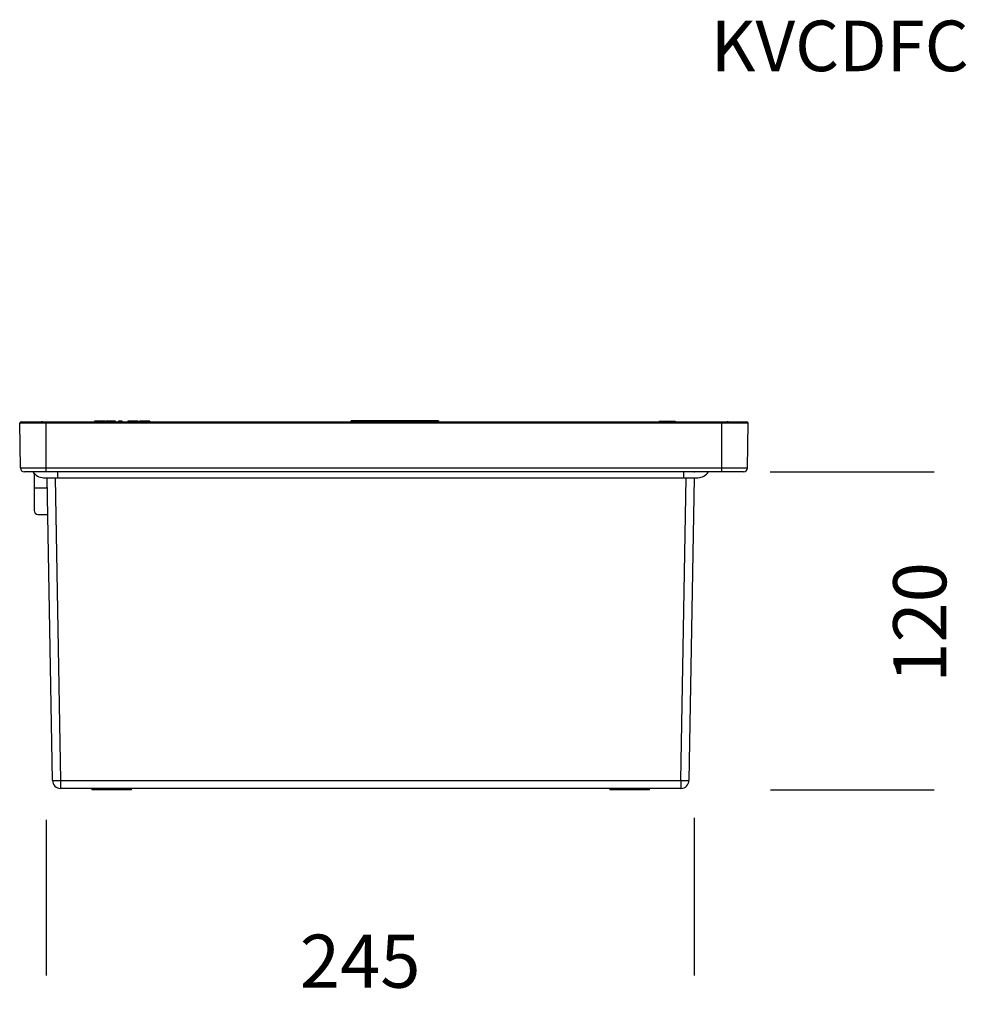
# Model space of a CAD drawing. Units: millimetres. Extents: x 104 to 1677, y 100 to 965.
# Drawn here: x 183 to 540, y 594 to 965 of the extents above; entities that cross this region are included whole.
import ezdxf

# ---------------------------------------------------------------- set-up
doc = ezdxf.new("R2010")
doc.units = ezdxf.units.MM
doc.header["$PDSIZE"] = -1
doc.layers.add('FORMAT', color=7, linetype='Continuous')
doc.styles.add('SLDTEXTSTYLE1', font='ARIALBD.TTF', dxfattribs={"width": 0.948})
doc.styles.add('SLDTEXTSTYLE2', font='ARIAL.TTF', dxfattribs={"width": 0.948})
doc.dimstyles.new('SLDDIMSTYLE0', dxfattribs={"dimtxt": 20, "dimasz": 11, "dimexe": 0, "dimexo": 0.0625, "dimgap": 5, "dimtad": 0, "dimdec": 0, "dimrnd": 1e-09, "dimzin": 12, "dimdsep": 46, "dimtxsty": 'SLDTEXTSTYLE2', "dimblk1": 'NONE', "dimblk2": 'NONE', "dimsah": 1, "dimcen": 0.09, "dimsd1": 1, "dimsd2": 1, "dimadec": 0, "dimazin": 3, "dimtfac": 1, "dimtdec": 0, "dimtmove": 0, "dimatfit": 0, "dimldrblk": 'NONE', "dimfxl": 0, "dimfrac": 2, "dimtolj": 1, "dimtzin": 12, "dimarcsym": 0})

# ---------------------------------------------------------------- blocks, each defined once
blk = doc.blocks.new('_D_2')
at = {"layer": 'FORMAT', "color": 7}
for p, q in [((437.47, 664.35), (437.47, 604.93)), ((193.45, 663.62), (193.45, 604.93))]:
    blk.add_line(p, q, dxfattribs=at)
at = {"layer": 'FORMAT', "color": 7, "insert": (288.94, 620.36), "char_height": 20, "attachment_point": 1, "style": 'SLDTEXTSTYLE2'}
blk.add_mtext('245', dxfattribs=at)
blk = doc.blocks.new('_None')
blk = doc.blocks.new('_D_3')
at = {"layer": 'FORMAT', "color": 7}
for p, q in [((466, 794.63), (527.79, 794.63)), ((466.11, 674.93), (527.79, 674.93))]:
    blk.add_line(p, q, dxfattribs=at)
at = {"layer": 'FORMAT', "color": 7, "insert": (512.36, 715.21), "char_height": 20, "attachment_point": 1, "rotation": 90, "style": 'SLDTEXTSTYLE2'}
blk.add_mtext('120', dxfattribs=at)

msp = doc.modelspace()

# ---------------------------------------------------------------- linework, layer by layer
at = {"color": 7, "linetype": 'Continuous', "lineweight": 25}
for p, q in [((193.45, 812.92), (183.46, 812.92)), ((183.75, 796.1), (183.46, 812.92)), ((183.96, 813.43), (193.45, 813.43)), ((192.12, 813.48), (192.66, 813.48)), ((192.66, 813.48), (449.25, 813.48)), ((193.45, 812.92), (193.45, 813.43)), ((193.45, 813.43), (447.8, 813.43)), ((447.8, 812.92), (193.45, 812.92)), ((193.45, 796.1), (193.45, 812.92)), ((211.66, 813.68), (211.66, 813.48)), ((213.55, 813.68), (213.55, 813.48)), ((215.51, 813.68), (215.51, 813.48)), ((215.81, 813.68), (215.81, 813.48)), ((216.41, 813.68), (215.81, 813.68)), ((216.41, 813.68), (216.41, 813.48)), ((217.7, 813.68), (216.41, 813.68)), ((217.7, 813.68), (217.7, 813.48)), ((218.99, 813.68), (217.7, 813.68)), ((218.99, 813.68), (218.99, 813.48)), ((219.59, 813.68), (218.99, 813.68)), ((219.59, 813.68), (219.59, 813.48)), ((220.68, 813.68), (220.68, 813.48)), ((221.56, 813.68), (220.68, 813.68)), ((221.56, 813.68), (221.56, 813.48)), ((222.07, 813.68), (221.56, 813.68)), ((222.07, 813.68), (222.07, 813.48)), ((224.18, 813.68), (224.18, 813.48)), ((226.08, 813.68), (226.08, 813.48)), ((228.04, 813.68), (228.04, 813.48)), ((228.55, 813.68), (228.55, 813.48)), ((230.45, 813.68), (230.45, 813.48)), ((232.41, 813.68), (232.41, 813.48)), ((308.22, 813.88), (308.2, 813.48)), ((315.63, 813.88), (308.22, 813.88)), ((315.63, 813.88), (315.61, 813.48)), ((319.66, 813.88), (315.63, 813.88)), ((319.66, 813.88), (319.66, 813.48)), ((331.27, 813.88), (319.66, 813.88)), ((331.27, 813.88), (331.31, 813.48)), ((341.18, 813.88), (331.27, 813.88)), ((341.18, 813.88), (341.2, 813.48)), ((424.24, 813.78), (424.24, 813.48)), ((424.24, 813.78), (430.24, 813.78)), ((430.24, 813.78), (430.24, 813.48)), ((447.8, 812.92), (447.8, 813.43)), ((447.8, 813.43), (457.29, 813.43)), ((457.79, 812.92), (447.8, 812.92)), ((447.8, 796.1), (447.8, 812.92)), ((449.25, 813.48), (449.78, 813.48)), ((457.5, 796.1), (457.79, 812.92)), ((183.75, 796.1), (193.45, 796.1)), ((193.45, 794.63), (185.25, 794.63)), ((188.86, 794.09), (188.86, 788.63)), ((193.45, 796.1), (447.8, 796.1)), ((193.45, 794.63), (193.45, 796.1)), ((447.8, 794.63), (193.45, 794.63)), ((197.78, 792.43), (197.78, 794.63)), ((433.47, 792.43), (433.47, 794.63)), ((447.8, 796.1), (457.5, 796.1)), ((447.8, 794.63), (447.8, 796.1)), ((456, 794.63), (447.8, 794.63)), ((192.47, 792.43), (197.78, 792.43)), ((195.81, 678.38), (193.82, 792.43)), ((196.82, 792.43), (198.81, 678.38)), ((197.78, 792.43), (433.47, 792.43)), ((432.44, 678.38), (434.43, 792.43)), ((433.47, 792.43), (438.78, 792.43)), ((437.43, 792.43), (435.44, 678.38)), ((188.86, 788.63), (193.88, 788.63)), ((188.86, 788.63), (188.86, 780.13)), ((190.36, 778.63), (194.06, 778.63)), ((198.81, 678.38), (432.44, 678.38)), ((198.81, 678.38), (198.81, 675.43)), ((432.44, 675.43), (198.81, 675.43)), ((210.63, 675.43), (210.65, 674.93)), ((225.6, 674.93), (210.65, 674.93)), ((225.6, 674.93), (225.63, 675.43)), ((405.63, 675.43), (405.65, 674.93)), ((420.6, 674.93), (405.65, 674.93)), ((420.6, 674.93), (420.63, 675.43)), ((432.44, 678.38), (432.44, 675.43))]:
    msp.add_line(p, q, dxfattribs=at)
at = {"color": 8, "linetype": 'Continuous', "lineweight": 25}
for p, q in [((192.66, 813.43), (192.66, 813.48)), ((449.25, 813.43), (449.25, 813.48))]:
    msp.add_line(p, q, dxfattribs=at)
at = {"color": 7, "linetype": 'Continuous', "lineweight": 25}
for centre, radius, start, end in [((183.96, 812.93), 0.5, 90, 181), ((192.12, 811.48), 2, 90, 102.8386), ((449.78, 811.48), 2, 77.1614, 90), ((457.29, 812.93), 0.5, 359, 90), ((185.25, 796.13), 1.5, 181, 270), ((192.47, 797.18), 4.75, 212.4689, 270), ((438.78, 797.18), 4.75, 270, 327.5311), ((456, 796.13), 1.5, 270, 359), ((190.36, 780.13), 1.5, 180, 270), ((197.31, 721.36), 43.01, 268.0016, 271.9984), ((198.81, 678.43), 3, 181, 270), ((433.94, 721.36), 43.01, 268.0016, 271.9984), ((432.44, 678.43), 3, 270, 359)]:
    msp.add_arc(centre, radius, start, end, dxfattribs=at)
for points, knots in [([(213.55, 813.68), (213.45, 813.68), (213.24, 813.68), (212.93, 813.68), (212.64, 813.68), (212.38, 813.68), (212.15, 813.68), (211.96, 813.68), (211.82, 813.68), (211.72, 813.68), (211.68, 813.68), (211.66, 813.68)], [0, 0, 0, 0, 0.112035, 0.22403, 0.335994, 0.447954, 0.559914, 0.669898, 0.77992, 0.889964, 1, 1, 1, 1]), ([(215.51, 813.68), (215.51, 813.68), (215.5, 813.68), (215.4, 813.68), (215.24, 813.68), (215.04, 813.68), (214.79, 813.68), (214.51, 813.68), (214.2, 813.68), (213.88, 813.68), (213.66, 813.68), (213.55, 813.68)], [0, 0, 0, 0, 0.1119462, 0.2239865, 0.3359762, 0.4479598, 0.5599393, 0.6699456, 0.7799205, 0.8899853, 1, 1, 1, 1]), ([(226.08, 813.68), (225.97, 813.68), (225.75, 813.68), (225.43, 813.68), (225.14, 813.68), (224.88, 813.68), (224.67, 813.68), (224.49, 813.68), (224.36, 813.68), (224.27, 813.68), (224.21, 813.68), (224.18, 813.68), (224.18, 813.68), (224.18, 813.68)], [0, 0, 0, 0, 0.083279, 0.16656, 0.24986, 0.333142, 0.416457, 0.499792, 0.599786, 0.699804, 0.799863, 0.89993, 1, 1, 1, 1]), ([(228.04, 813.68), (228.04, 813.68), (228.03, 813.68), (228, 813.68), (227.94, 813.68), (227.84, 813.68), (227.69, 813.68), (227.51, 813.68), (227.29, 813.68), (227.03, 813.68), (226.73, 813.68), (226.41, 813.68), (226.19, 813.68), (226.08, 813.68)], [0, 0, 0, 0, 0.100077, 0.200145, 0.300193, 0.400226, 0.50024, 0.583583, 0.666888, 0.750172, 0.833451, 0.916716, 1, 1, 1, 1]), ([(230.45, 813.68), (230.34, 813.68), (230.12, 813.68), (229.8, 813.68), (229.5, 813.68), (229.25, 813.68), (229.04, 813.68), (228.86, 813.68), (228.72, 813.68), (228.64, 813.68), (228.58, 813.68), (228.55, 813.68), (228.55, 813.68), (228.55, 813.68)], [0, 0, 0, 0, 0.083279, 0.16656, 0.24986, 0.333142, 0.416457, 0.499792, 0.599786, 0.699804, 0.799863, 0.89993, 1, 1, 1, 1]), ([(232.41, 813.68), (232.41, 813.68), (232.4, 813.68), (232.37, 813.68), (232.31, 813.68), (232.21, 813.68), (232.06, 813.68), (231.87, 813.68), (231.66, 813.68), (231.4, 813.68), (231.1, 813.68), (230.78, 813.68), (230.56, 813.68), (230.45, 813.68)], [0, 0, 0, 0, 0.100077, 0.200145, 0.300193, 0.400226, 0.50024, 0.583583, 0.666888, 0.750172, 0.833451, 0.916716, 1, 1, 1, 1])]:
    msp.add_open_spline(points, degree=3, knots=knots, dxfattribs=at)
at = {"layer": 'FORMAT', "color": 7, "lineweight": 25}
msp.add_point((437.47, 794.63), dxfattribs=at)

# ---------------------------------------------------------------- texts
at = {"layer": 'FORMAT', "color": 7, "insert": (443.7, 964.58), "char_height": 19.05, "attachment_point": 1, "style": 'SLDTEXTSTYLE1'}
msp.add_mtext('KVCDFC', dxfattribs=at)

# ---------------------------------------------------------------- dimensions: what is measured, and where the dimension line sits
at = {"layer": 'FORMAT', "color": 7}
for base, p1, p2, angle, picture, middle in [((437.47, 609.93), (193.45, 794.63), (437.47, 794.63), 0, '_D_2', (311.86, 609.93)), ((522.79, 794.63), (420.6, 674.93), (456, 794.63), 90, '_D_3', (522.79, 738.13))]:
    dim = msp.add_linear_dim(base=base, p1=p1, p2=p2, angle=angle, dimstyle='SLDDIMSTYLE0', dxfattribs=at)
    dim.commit()
    dim.dimension.update_dxf_attribs({"geometry": picture, "text_midpoint": middle, "dimtype": 160})

doc.saveas('drawing.dxf')
